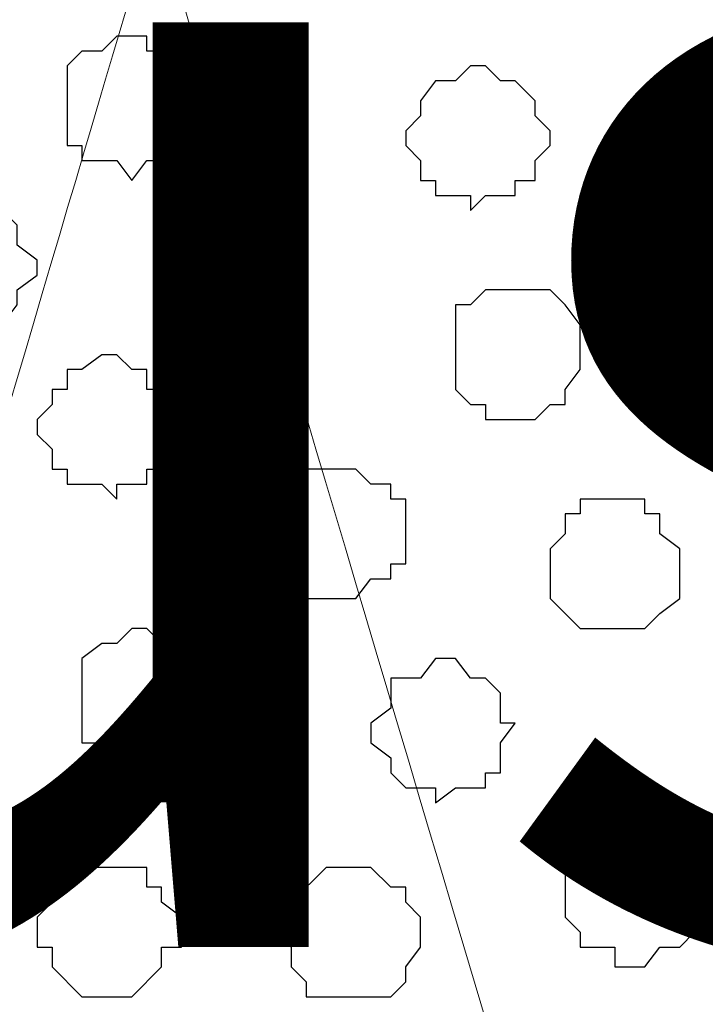
# Model space of a CAD drawing. Units: centimetres. Extents: x -8.5 to 8.8, y -9.9 to 13.4.
# Drawn here: x 0.4 to 0.7, y 0.4 to 0.8 of the extents above; entities that cross this region are included whole.
import ezdxf

# ---------------------------------------------------------------- set-up
doc = ezdxf.new("R2010")
doc.units = ezdxf.units.CM
doc.header["$MEASUREMENT"] = 0
doc.layers.add('Layer 1', color=7, linetype='Continuous')
doc.styles.add('164', font='arialbi.ttf', dxfattribs={"height": 1})

msp = doc.modelspace()

# ---------------------------------------------------------------- linework, layer by layer
at = {"layer": 'Layer 1', "lineweight": 9}
for points, knots in [([(1.98258, -0.54257), (-0.93117, -0.54257), (-7.93397, -0.54257), (-7.93397, -0.54257), (-7.93397, -0.54257), (-7.93397, -0.54257), (-7.93397, 1.09573), (-7.93397, 1.09573), (-7.93397, 1.09573), (3.23071, 1.09573), (3.23071, 1.09573), (3.23071, 1.09573), (3.23071, 1.09573), (3.23125, -0.54257), (3.23125, -0.54257)], [0.5520104, 0.5520104, 0.5520104, 0.5520104, 0.75, 0.75, 0.75, 0.75, 1, 1, 1, 1.25, 1.25, 1.25, 1.25, 1.5, 1.5, 1.5, 1.5]), ([(0.22346, 0.15463), (0.32104, 0.48493), (0.441, 0.891), (0.441, 0.891), (0.441, 0.891), (0.441, 0.891), (0.44735, 0.91217), (0.44735, 0.91217), (0.44735, 0.91217), (0.44735, 0.91217), (0.441, 0.93334), (0.441, 0.93334), (0.441, 0.93334), (0.441, 0.93334), (0.43465, 0.95239), (0.43465, 0.95239), (0.43465, 0.95239), (0.43465, 0.95239), (0.4283, 0.9672), (0.4283, 0.9672), (0.4283, 0.9672), (0.4283, 0.9672), (0.39231, 1.00107), (0.39231, 1.00107), (0.39231, 1.00107), (0.39231, 1.00107), (0.3521, 1.02012), (0.3521, 1.02012), (0.3521, 1.02012), (0.3521, 1.02012), (0.29706, 1.04129), (0.29706, 1.04129), (0.29706, 1.04129), (0.29706, 1.04129), (0.23568, 1.0561), (0.23568, 1.0561), (0.23568, 1.0561), (0.23568, 1.0561), (0.10021, 1.0688), (0.10021, 1.0688), (0.10021, 1.0688), (0.10021, 1.0688), (0.03036, 1.06245), (0.03036, 1.06245), (0.03036, 1.06245), (0.03036, 1.06245), (-0.03737, 1.0561), (-0.03737, 1.0561), (-0.03737, 1.0561), (-0.03737, 1.0561), (-0.09875, 1.04129), (-0.09875, 1.04129), (-0.09875, 1.04129), (-0.09875, 1.04129), (-0.15379, 1.02012), (-0.15379, 1.02012), (-0.15379, 1.02012), (-0.15379, 1.02012), (-0.194, 1.00107), (-0.194, 1.00107), (-0.194, 1.00107), (-0.194, 1.00107), (-0.22787, 0.9672), (-0.22787, 0.9672), (-0.22787, 0.9672), (-0.22787, 0.9672), (-0.23422, 0.95239), (-0.23422, 0.95239), (-0.23422, 0.95239), (-0.23422, 0.95239), (-0.24269, 0.93334), (-0.24269, 0.93334), (-0.24269, 0.93334), (-0.24269, 0.93334), (-0.24269, 0.891), (-0.24269, 0.891), (-0.24269, 0.891), (-0.24269, 0.891), (-0.11555, 0.46327), (-0.01611, 0.12872)], [1.020335, 1.020335, 1.020335, 1.020335, 1.05, 1.05, 1.05, 1.05, 1.1, 1.1, 1.1, 1.1, 1.15, 1.15, 1.15, 1.15, 1.2, 1.2, 1.2, 1.2, 1.25, 1.25, 1.25, 1.25, 1.3, 1.3, 1.3, 1.3, 1.35, 1.35, 1.35, 1.35, 1.4, 1.4, 1.4, 1.4, 1.45, 1.45, 1.45, 1.45, 1.5, 1.5, 1.5, 1.5, 1.55, 1.55, 1.55, 1.55, 1.6, 1.6, 1.6, 1.6, 1.65, 1.65, 1.65, 1.65, 1.7, 1.7, 1.7, 1.7, 1.75, 1.75, 1.75, 1.75, 1.8, 1.8, 1.8, 1.8, 1.85, 1.85, 1.85, 1.85, 1.9, 1.9, 1.9, 1.9, 1.95, 1.95, 1.95, 1.95, 1.9804457, 1.9804457, 1.9804457, 1.9804457]), ([(0.89089, 0.12503), (0.98847, 0.45533), (1.10843, 0.8614), (1.10843, 0.8614), (1.10843, 0.8614), (1.10843, 0.8614), (1.11478, 0.88257), (1.11478, 0.88257), (1.11478, 0.88257), (1.11478, 0.88257), (1.10843, 0.90374), (1.10843, 0.90374), (1.10843, 0.90374), (1.10843, 0.90374), (1.10208, 0.92279), (1.10208, 0.92279), (1.10208, 0.92279), (1.10208, 0.92279), (1.09573, 0.9376), (1.09573, 0.9376), (1.09573, 0.9376), (1.09573, 0.9376), (1.05974, 0.97147), (1.05974, 0.97147), (1.05974, 0.97147), (1.05974, 0.97147), (1.01953, 0.99052), (1.01953, 0.99052), (1.01953, 0.99052), (1.01953, 0.99052), (0.96449, 1.01169), (0.96449, 1.01169), (0.96449, 1.01169), (0.96449, 1.01169), (0.90311, 1.0265), (0.90311, 1.0265), (0.90311, 1.0265), (0.90311, 1.0265), (0.76764, 1.0392), (0.76764, 1.0392), (0.76764, 1.0392), (0.76764, 1.0392), (0.69779, 1.03285), (0.69779, 1.03285), (0.69779, 1.03285), (0.69779, 1.03285), (0.63006, 1.0265), (0.63006, 1.0265), (0.63006, 1.0265), (0.63006, 1.0265), (0.56868, 1.01169), (0.56868, 1.01169), (0.56868, 1.01169), (0.56868, 1.01169), (0.51364, 0.99052), (0.51364, 0.99052), (0.51364, 0.99052), (0.51364, 0.99052), (0.47343, 0.97147), (0.47343, 0.97147), (0.47343, 0.97147), (0.47343, 0.97147), (0.43956, 0.9376), (0.43956, 0.9376), (0.43956, 0.9376), (0.43956, 0.9376), (0.43321, 0.92279), (0.43321, 0.92279), (0.43321, 0.92279), (0.43321, 0.92279), (0.42474, 0.90374), (0.42474, 0.90374), (0.42474, 0.90374), (0.42474, 0.90374), (0.42474, 0.8614), (0.42474, 0.8614), (0.42474, 0.8614), (0.42474, 0.8614), (0.55188, 0.43368), (0.65132, 0.09913)], [1.020335, 1.020335, 1.020335, 1.020335, 1.05, 1.05, 1.05, 1.05, 1.1, 1.1, 1.1, 1.1, 1.15, 1.15, 1.15, 1.15, 1.2, 1.2, 1.2, 1.2, 1.25, 1.25, 1.25, 1.25, 1.3, 1.3, 1.3, 1.3, 1.35, 1.35, 1.35, 1.35, 1.4, 1.4, 1.4, 1.4, 1.45, 1.45, 1.45, 1.45, 1.5, 1.5, 1.5, 1.5, 1.55, 1.55, 1.55, 1.55, 1.6, 1.6, 1.6, 1.6, 1.65, 1.65, 1.65, 1.65, 1.7, 1.7, 1.7, 1.7, 1.75, 1.75, 1.75, 1.75, 1.8, 1.8, 1.8, 1.8, 1.85, 1.85, 1.85, 1.85, 1.9, 1.9, 1.9, 1.9, 1.95, 1.95, 1.95, 1.95, 1.9804457, 1.9804457, 1.9804457, 1.9804457])]:
    msp.add_open_spline(points, degree=3, knots=knots, dxfattribs=at)
at = {"layer": 'Layer 1', "color": 253}
for points, knots in [([(0.41839, 0.79516), (0.41839, 0.79516), (0.42474, 0.79516), (0.42474, 0.79516), (0.42474, 0.79516), (0.42474, 0.79516), (0.42474, 0.78881), (0.42474, 0.78881), (0.42474, 0.78881), (0.42474, 0.78881), (0.43956, 0.78881), (0.43956, 0.78881), (0.43956, 0.78881), (0.43956, 0.78881), (0.43956, 0.78246), (0.43956, 0.78246), (0.43956, 0.78246), (0.43956, 0.78246), (0.44591, 0.77611), (0.44591, 0.77611), (0.44591, 0.77611), (0.44591, 0.77611), (0.44591, 0.75494), (0.44591, 0.75494), (0.44591, 0.75494), (0.44591, 0.75494), (0.43956, 0.74859), (0.43956, 0.74859), (0.43956, 0.74859), (0.43956, 0.74859), (0.43109, 0.74224), (0.43109, 0.74224), (0.43109, 0.74224), (0.43109, 0.74224), (0.42474, 0.74224), (0.42474, 0.74224), (0.42474, 0.74224), (0.42474, 0.74224), (0.41839, 0.73378), (0.41839, 0.73378), (0.41839, 0.73378), (0.41839, 0.73378), (0.41204, 0.74224), (0.41204, 0.74224), (0.41204, 0.74224), (0.41204, 0.74224), (0.39723, 0.74224), (0.39723, 0.74224), (0.39723, 0.74224), (0.39723, 0.74224), (0.39723, 0.74859), (0.39723, 0.74859), (0.39723, 0.74859), (0.39723, 0.74859), (0.39088, 0.74859), (0.39088, 0.74859), (0.39088, 0.74859), (0.39088, 0.74859), (0.39088, 0.78246), (0.39088, 0.78246), (0.39088, 0.78246), (0.39088, 0.78246), (0.39723, 0.78881), (0.39723, 0.78881), (0.39723, 0.78881), (0.39723, 0.78881), (0.40569, 0.78881), (0.40569, 0.78881), (0.40569, 0.78881), (0.40569, 0.78881), (0.41204, 0.79516), (0.41204, 0.79516), (0.41204, 0.79516), (0.41204, 0.79516), (0.41839, 0.79516), (0.41839, 0.79516)], [0, 0, 0, 0, 0.052632, 0.052632, 0.052632, 0.052632, 0.105263, 0.105263, 0.105263, 0.105263, 0.157895, 0.157895, 0.157895, 0.157895, 0.210526, 0.210526, 0.210526, 0.210526, 0.263158, 0.263158, 0.263158, 0.263158, 0.315789, 0.315789, 0.315789, 0.315789, 0.368421, 0.368421, 0.368421, 0.368421, 0.421053, 0.421053, 0.421053, 0.421053, 0.473684, 0.473684, 0.473684, 0.473684, 0.526316, 0.526316, 0.526316, 0.526316, 0.578947, 0.578947, 0.578947, 0.578947, 0.631579, 0.631579, 0.631579, 0.631579, 0.684211, 0.684211, 0.684211, 0.684211, 0.736842, 0.736842, 0.736842, 0.736842, 0.789474, 0.789474, 0.789474, 0.789474, 0.842105, 0.842105, 0.842105, 0.842105, 0.894737, 0.894737, 0.894737, 0.894737, 0.947368, 0.947368, 0.947368, 0.947368, 1, 1, 1, 1]), ([(0.67028, 0.78881), (0.67028, 0.78881), (0.67874, 0.78881), (0.67874, 0.78881), (0.67874, 0.78881), (0.67874, 0.78881), (0.68509, 0.78246), (0.68509, 0.78246), (0.68509, 0.78246), (0.68509, 0.78246), (0.69144, 0.78246), (0.69144, 0.78246), (0.69144, 0.78246), (0.69144, 0.78246), (0.69144, 0.77611), (0.69144, 0.77611), (0.69144, 0.77611), (0.69144, 0.77611), (0.69779, 0.77611), (0.69779, 0.77611), (0.69779, 0.77611), (0.69779, 0.77611), (0.69779, 0.74224), (0.69779, 0.74224), (0.69779, 0.74224), (0.69779, 0.74224), (0.69144, 0.74224), (0.69144, 0.74224), (0.69144, 0.74224), (0.69144, 0.74224), (0.69144, 0.73378), (0.69144, 0.73378), (0.69144, 0.73378), (0.69144, 0.73378), (0.68509, 0.73378), (0.68509, 0.73378), (0.68509, 0.73378), (0.68509, 0.73378), (0.67874, 0.72743), (0.67874, 0.72743), (0.67874, 0.72743), (0.67874, 0.72743), (0.66393, 0.72743), (0.66393, 0.72743), (0.66393, 0.72743), (0.66393, 0.72743), (0.66393, 0.73378), (0.66393, 0.73378), (0.66393, 0.73378), (0.66393, 0.73378), (0.65758, 0.73378), (0.65758, 0.73378), (0.65758, 0.73378), (0.65758, 0.73378), (0.65123, 0.74224), (0.65123, 0.74224), (0.65123, 0.74224), (0.65123, 0.74224), (0.64276, 0.74859), (0.64276, 0.74859), (0.64276, 0.74859), (0.64276, 0.74859), (0.64276, 0.76764), (0.64276, 0.76764), (0.64276, 0.76764), (0.64276, 0.76764), (0.65758, 0.78246), (0.65758, 0.78246), (0.65758, 0.78246), (0.65758, 0.78246), (0.66393, 0.78246), (0.66393, 0.78246), (0.66393, 0.78246), (0.66393, 0.78246), (0.66393, 0.78881), (0.66393, 0.78881), (0.66393, 0.78881), (0.66393, 0.78881), (0.67028, 0.78881), (0.67028, 0.78881)], [0, 0, 0, 0, 0.05, 0.05, 0.05, 0.05, 0.1, 0.1, 0.1, 0.1, 0.15, 0.15, 0.15, 0.15, 0.2, 0.2, 0.2, 0.2, 0.25, 0.25, 0.25, 0.25, 0.3, 0.3, 0.3, 0.3, 0.35, 0.35, 0.35, 0.35, 0.4, 0.4, 0.4, 0.4, 0.45, 0.45, 0.45, 0.45, 0.5, 0.5, 0.5, 0.5, 0.55, 0.55, 0.55, 0.55, 0.6, 0.6, 0.6, 0.6, 0.65, 0.65, 0.65, 0.65, 0.7, 0.7, 0.7, 0.7, 0.75, 0.75, 0.75, 0.75, 0.8, 0.8, 0.8, 0.8, 0.85, 0.85, 0.85, 0.85, 0.9, 0.9, 0.9, 0.9, 0.95, 0.95, 0.95, 0.95, 1, 1, 1, 1]), ([(0.56233, 0.78246), (0.56233, 0.78246), (0.56868, 0.78246), (0.56868, 0.78246), (0.56868, 0.78246), (0.56868, 0.78246), (0.57503, 0.77611), (0.57503, 0.77611), (0.57503, 0.77611), (0.57503, 0.77611), (0.58138, 0.77611), (0.58138, 0.77611), (0.58138, 0.77611), (0.58138, 0.77611), (0.58984, 0.76764), (0.58984, 0.76764), (0.58984, 0.76764), (0.58984, 0.76764), (0.58984, 0.76129), (0.58984, 0.76129), (0.58984, 0.76129), (0.58984, 0.76129), (0.59619, 0.75494), (0.59619, 0.75494), (0.59619, 0.75494), (0.59619, 0.75494), (0.59619, 0.74859), (0.59619, 0.74859), (0.59619, 0.74859), (0.59619, 0.74859), (0.58984, 0.74224), (0.58984, 0.74224), (0.58984, 0.74224), (0.58984, 0.74224), (0.58984, 0.73378), (0.58984, 0.73378), (0.58984, 0.73378), (0.58984, 0.73378), (0.58138, 0.73378), (0.58138, 0.73378), (0.58138, 0.73378), (0.58138, 0.73378), (0.58138, 0.72743), (0.58138, 0.72743), (0.58138, 0.72743), (0.58138, 0.72743), (0.56868, 0.72743), (0.56868, 0.72743), (0.56868, 0.72743), (0.56868, 0.72743), (0.56233, 0.72108), (0.56233, 0.72108), (0.56233, 0.72108), (0.56233, 0.72108), (0.56233, 0.72743), (0.56233, 0.72743), (0.56233, 0.72743), (0.56233, 0.72743), (0.54751, 0.72743), (0.54751, 0.72743), (0.54751, 0.72743), (0.54751, 0.72743), (0.54751, 0.73378), (0.54751, 0.73378), (0.54751, 0.73378), (0.54751, 0.73378), (0.54116, 0.73378), (0.54116, 0.73378), (0.54116, 0.73378), (0.54116, 0.73378), (0.54116, 0.74224), (0.54116, 0.74224), (0.54116, 0.74224), (0.54116, 0.74224), (0.53481, 0.74859), (0.53481, 0.74859), (0.53481, 0.74859), (0.53481, 0.74859), (0.53481, 0.75494), (0.53481, 0.75494), (0.53481, 0.75494), (0.53481, 0.75494), (0.54116, 0.76129), (0.54116, 0.76129), (0.54116, 0.76129), (0.54116, 0.76129), (0.54116, 0.76764), (0.54116, 0.76764), (0.54116, 0.76764), (0.54116, 0.76764), (0.54751, 0.77611), (0.54751, 0.77611), (0.54751, 0.77611), (0.54751, 0.77611), (0.55598, 0.77611), (0.55598, 0.77611), (0.55598, 0.77611), (0.55598, 0.77611), (0.56233, 0.78246), (0.56233, 0.78246)], [0, 0, 0, 0, 0.04, 0.04, 0.04, 0.04, 0.08, 0.08, 0.08, 0.08, 0.12, 0.12, 0.12, 0.12, 0.16, 0.16, 0.16, 0.16, 0.2, 0.2, 0.2, 0.2, 0.24, 0.24, 0.24, 0.24, 0.28, 0.28, 0.28, 0.28, 0.32, 0.32, 0.32, 0.32, 0.36, 0.36, 0.36, 0.36, 0.4, 0.4, 0.4, 0.4, 0.44, 0.44, 0.44, 0.44, 0.48, 0.48, 0.48, 0.48, 0.52, 0.52, 0.52, 0.52, 0.56, 0.56, 0.56, 0.56, 0.6, 0.6, 0.6, 0.6, 0.64, 0.64, 0.64, 0.64, 0.68, 0.68, 0.68, 0.68, 0.72, 0.72, 0.72, 0.72, 0.76, 0.76, 0.76, 0.76, 0.8, 0.8, 0.8, 0.8, 0.84, 0.84, 0.84, 0.84, 0.88, 0.88, 0.88, 0.88, 0.92, 0.92, 0.92, 0.92, 0.96, 0.96, 0.96, 0.96, 1, 1, 1, 1]), ([(0.35066, 0.72743), (0.35066, 0.72743), (0.35701, 0.72108), (0.35701, 0.72108), (0.35701, 0.72108), (0.35701, 0.72108), (0.36336, 0.72108), (0.36336, 0.72108), (0.36336, 0.72108), (0.36336, 0.72108), (0.36971, 0.71473), (0.36971, 0.71473), (0.36971, 0.71473), (0.36971, 0.71473), (0.36971, 0.70626), (0.36971, 0.70626), (0.36971, 0.70626), (0.36971, 0.70626), (0.37818, 0.69991), (0.37818, 0.69991), (0.37818, 0.69991), (0.37818, 0.69991), (0.37818, 0.69356), (0.37818, 0.69356), (0.37818, 0.69356), (0.37818, 0.69356), (0.36971, 0.68721), (0.36971, 0.68721), (0.36971, 0.68721), (0.36971, 0.68721), (0.36971, 0.68086), (0.36971, 0.68086), (0.36971, 0.68086), (0.36971, 0.68086), (0.36336, 0.67239), (0.36336, 0.67239), (0.36336, 0.67239), (0.36336, 0.67239), (0.35701, 0.67239), (0.35701, 0.67239), (0.35701, 0.67239), (0.35701, 0.67239), (0.35066, 0.66604), (0.35066, 0.66604), (0.35066, 0.66604), (0.35066, 0.66604), (0.34431, 0.66604), (0.34431, 0.66604), (0.34431, 0.66604), (0.34431, 0.66604), (0.33584, 0.67239), (0.33584, 0.67239), (0.33584, 0.67239), (0.33584, 0.67239), (0.32949, 0.67239), (0.32949, 0.67239), (0.32949, 0.67239), (0.32949, 0.67239), (0.32949, 0.68086), (0.32949, 0.68086), (0.32949, 0.68086), (0.32949, 0.68086), (0.32314, 0.68086), (0.32314, 0.68086), (0.32314, 0.68086), (0.32314, 0.68086), (0.32314, 0.69356), (0.32314, 0.69356), (0.32314, 0.69356), (0.32314, 0.69356), (0.31679, 0.69991), (0.31679, 0.69991), (0.31679, 0.69991), (0.31679, 0.69991), (0.32314, 0.69991), (0.32314, 0.69991), (0.32314, 0.69991), (0.32314, 0.69991), (0.32314, 0.71473), (0.32314, 0.71473), (0.32314, 0.71473), (0.32314, 0.71473), (0.32949, 0.71473), (0.32949, 0.71473), (0.32949, 0.71473), (0.32949, 0.71473), (0.32949, 0.72108), (0.32949, 0.72108), (0.32949, 0.72108), (0.32949, 0.72108), (0.33584, 0.72108), (0.33584, 0.72108), (0.33584, 0.72108), (0.33584, 0.72108), (0.34431, 0.72743), (0.34431, 0.72743), (0.34431, 0.72743), (0.34431, 0.72743), (0.35066, 0.72743), (0.35066, 0.72743)], [0, 0, 0, 0, 0.04, 0.04, 0.04, 0.04, 0.08, 0.08, 0.08, 0.08, 0.12, 0.12, 0.12, 0.12, 0.16, 0.16, 0.16, 0.16, 0.2, 0.2, 0.2, 0.2, 0.24, 0.24, 0.24, 0.24, 0.28, 0.28, 0.28, 0.28, 0.32, 0.32, 0.32, 0.32, 0.36, 0.36, 0.36, 0.36, 0.4, 0.4, 0.4, 0.4, 0.44, 0.44, 0.44, 0.44, 0.48, 0.48, 0.48, 0.48, 0.52, 0.52, 0.52, 0.52, 0.56, 0.56, 0.56, 0.56, 0.6, 0.6, 0.6, 0.6, 0.64, 0.64, 0.64, 0.64, 0.68, 0.68, 0.68, 0.68, 0.72, 0.72, 0.72, 0.72, 0.76, 0.76, 0.76, 0.76, 0.8, 0.8, 0.8, 0.8, 0.84, 0.84, 0.84, 0.84, 0.88, 0.88, 0.88, 0.88, 0.92, 0.92, 0.92, 0.92, 0.96, 0.96, 0.96, 0.96, 1, 1, 1, 1]), ([(0.46708, 0.72108), (0.46708, 0.72108), (0.47978, 0.72108), (0.47978, 0.72108), (0.47978, 0.72108), (0.47978, 0.72108), (0.47978, 0.71473), (0.47978, 0.71473), (0.47978, 0.71473), (0.47978, 0.71473), (0.48613, 0.71473), (0.48613, 0.71473), (0.48613, 0.71473), (0.48613, 0.71473), (0.49248, 0.70626), (0.49248, 0.70626), (0.49248, 0.70626), (0.49248, 0.70626), (0.49248, 0.68086), (0.49248, 0.68086), (0.49248, 0.68086), (0.49248, 0.68086), (0.48613, 0.67239), (0.48613, 0.67239), (0.48613, 0.67239), (0.48613, 0.67239), (0.47978, 0.67239), (0.47978, 0.67239), (0.47978, 0.67239), (0.47978, 0.67239), (0.47978, 0.66604), (0.47978, 0.66604), (0.47978, 0.66604), (0.47978, 0.66604), (0.45861, 0.66604), (0.45861, 0.66604), (0.45861, 0.66604), (0.45861, 0.66604), (0.45226, 0.67239), (0.45226, 0.67239), (0.45226, 0.67239), (0.45226, 0.67239), (0.44591, 0.67239), (0.44591, 0.67239), (0.44591, 0.67239), (0.44591, 0.67239), (0.44591, 0.68086), (0.44591, 0.68086), (0.44591, 0.68086), (0.44591, 0.68086), (0.43956, 0.68086), (0.43956, 0.68086), (0.43956, 0.68086), (0.43956, 0.68086), (0.43956, 0.70626), (0.43956, 0.70626), (0.43956, 0.70626), (0.43956, 0.70626), (0.44591, 0.70626), (0.44591, 0.70626), (0.44591, 0.70626), (0.44591, 0.70626), (0.44591, 0.71473), (0.44591, 0.71473), (0.44591, 0.71473), (0.44591, 0.71473), (0.45226, 0.71473), (0.45226, 0.71473), (0.45226, 0.71473), (0.45226, 0.71473), (0.45861, 0.72108), (0.45861, 0.72108), (0.45861, 0.72108), (0.45861, 0.72108), (0.46708, 0.72108), (0.46708, 0.72108)], [0, 0, 0, 0, 0.052632, 0.052632, 0.052632, 0.052632, 0.105263, 0.105263, 0.105263, 0.105263, 0.157895, 0.157895, 0.157895, 0.157895, 0.210526, 0.210526, 0.210526, 0.210526, 0.263158, 0.263158, 0.263158, 0.263158, 0.315789, 0.315789, 0.315789, 0.315789, 0.368421, 0.368421, 0.368421, 0.368421, 0.421053, 0.421053, 0.421053, 0.421053, 0.473684, 0.473684, 0.473684, 0.473684, 0.526316, 0.526316, 0.526316, 0.526316, 0.578947, 0.578947, 0.578947, 0.578947, 0.631579, 0.631579, 0.631579, 0.631579, 0.684211, 0.684211, 0.684211, 0.684211, 0.736842, 0.736842, 0.736842, 0.736842, 0.789474, 0.789474, 0.789474, 0.789474, 0.842105, 0.842105, 0.842105, 0.842105, 0.894737, 0.894737, 0.894737, 0.894737, 0.947368, 0.947368, 0.947368, 0.947368, 1, 1, 1, 1]), ([(0.41204, 0.65969), (0.41204, 0.65969), (0.41839, 0.65334), (0.41839, 0.65334), (0.41839, 0.65334), (0.41839, 0.65334), (0.42474, 0.65334), (0.42474, 0.65334), (0.42474, 0.65334), (0.42474, 0.65334), (0.42474, 0.64488), (0.42474, 0.64488), (0.42474, 0.64488), (0.42474, 0.64488), (0.43109, 0.64488), (0.43109, 0.64488), (0.43109, 0.64488), (0.43109, 0.64488), (0.43109, 0.63853), (0.43109, 0.63853), (0.43109, 0.63853), (0.43109, 0.63853), (0.43956, 0.63218), (0.43956, 0.63218), (0.43956, 0.63218), (0.43956, 0.63218), (0.43956, 0.62583), (0.43956, 0.62583), (0.43956, 0.62583), (0.43956, 0.62583), (0.43109, 0.61948), (0.43109, 0.61948), (0.43109, 0.61948), (0.43109, 0.61948), (0.43109, 0.61101), (0.43109, 0.61101), (0.43109, 0.61101), (0.43109, 0.61101), (0.42474, 0.61101), (0.42474, 0.61101), (0.42474, 0.61101), (0.42474, 0.61101), (0.42474, 0.60466), (0.42474, 0.60466), (0.42474, 0.60466), (0.42474, 0.60466), (0.41204, 0.60466), (0.41204, 0.60466), (0.41204, 0.60466), (0.41204, 0.60466), (0.41204, 0.59831), (0.41204, 0.59831), (0.41204, 0.59831), (0.41204, 0.59831), (0.40569, 0.60466), (0.40569, 0.60466), (0.40569, 0.60466), (0.40569, 0.60466), (0.39088, 0.60466), (0.39088, 0.60466), (0.39088, 0.60466), (0.39088, 0.60466), (0.39088, 0.61101), (0.39088, 0.61101), (0.39088, 0.61101), (0.39088, 0.61101), (0.38453, 0.61101), (0.38453, 0.61101), (0.38453, 0.61101), (0.38453, 0.61101), (0.38453, 0.61948), (0.38453, 0.61948), (0.38453, 0.61948), (0.38453, 0.61948), (0.37818, 0.62583), (0.37818, 0.62583), (0.37818, 0.62583), (0.37818, 0.62583), (0.37818, 0.63218), (0.37818, 0.63218), (0.37818, 0.63218), (0.37818, 0.63218), (0.38453, 0.63853), (0.38453, 0.63853), (0.38453, 0.63853), (0.38453, 0.63853), (0.38453, 0.64488), (0.38453, 0.64488), (0.38453, 0.64488), (0.38453, 0.64488), (0.39088, 0.64488), (0.39088, 0.64488), (0.39088, 0.64488), (0.39088, 0.64488), (0.39088, 0.65334), (0.39088, 0.65334), (0.39088, 0.65334), (0.39088, 0.65334), (0.39723, 0.65334), (0.39723, 0.65334), (0.39723, 0.65334), (0.39723, 0.65334), (0.40569, 0.65969), (0.40569, 0.65969), (0.40569, 0.65969), (0.40569, 0.65969), (0.41204, 0.65969), (0.41204, 0.65969)], [0, 0, 0, 0, 0.037037, 0.037037, 0.037037, 0.037037, 0.074074, 0.074074, 0.074074, 0.074074, 0.111111, 0.111111, 0.111111, 0.111111, 0.148148, 0.148148, 0.148148, 0.148148, 0.185185, 0.185185, 0.185185, 0.185185, 0.222222, 0.222222, 0.222222, 0.222222, 0.259259, 0.259259, 0.259259, 0.259259, 0.296296, 0.296296, 0.296296, 0.296296, 0.333333, 0.333333, 0.333333, 0.333333, 0.37037, 0.37037, 0.37037, 0.37037, 0.407407, 0.407407, 0.407407, 0.407407, 0.444444, 0.444444, 0.444444, 0.444444, 0.481481, 0.481481, 0.481481, 0.481481, 0.518519, 0.518519, 0.518519, 0.518519, 0.555556, 0.555556, 0.555556, 0.555556, 0.592593, 0.592593, 0.592593, 0.592593, 0.62963, 0.62963, 0.62963, 0.62963, 0.666667, 0.666667, 0.666667, 0.666667, 0.703704, 0.703704, 0.703704, 0.703704, 0.740741, 0.740741, 0.740741, 0.740741, 0.777778, 0.777778, 0.777778, 0.777778, 0.814815, 0.814815, 0.814815, 0.814815, 0.851852, 0.851852, 0.851852, 0.851852, 0.888889, 0.888889, 0.888889, 0.888889, 0.925926, 0.925926, 0.925926, 0.925926, 0.962963, 0.962963, 0.962963, 0.962963, 1, 1, 1, 1]), ([(0.50729, 0.61101), (0.50729, 0.61101), (0.51364, 0.61101), (0.51364, 0.61101), (0.51364, 0.61101), (0.51364, 0.61101), (0.51999, 0.60466), (0.51999, 0.60466), (0.51999, 0.60466), (0.51999, 0.60466), (0.52846, 0.60466), (0.52846, 0.60466), (0.52846, 0.60466), (0.52846, 0.60466), (0.52846, 0.59831), (0.52846, 0.59831), (0.52846, 0.59831), (0.52846, 0.59831), (0.53481, 0.59831), (0.53481, 0.59831), (0.53481, 0.59831), (0.53481, 0.59831), (0.53481, 0.57079), (0.53481, 0.57079), (0.53481, 0.57079), (0.53481, 0.57079), (0.52846, 0.57079), (0.52846, 0.57079), (0.52846, 0.57079), (0.52846, 0.57079), (0.52846, 0.56444), (0.52846, 0.56444), (0.52846, 0.56444), (0.52846, 0.56444), (0.51999, 0.56444), (0.51999, 0.56444), (0.51999, 0.56444), (0.51999, 0.56444), (0.51364, 0.55598), (0.51364, 0.55598), (0.51364, 0.55598), (0.51364, 0.55598), (0.49248, 0.55598), (0.49248, 0.55598), (0.49248, 0.55598), (0.49248, 0.55598), (0.48613, 0.56444), (0.48613, 0.56444), (0.48613, 0.56444), (0.48613, 0.56444), (0.47978, 0.57079), (0.47978, 0.57079), (0.47978, 0.57079), (0.47978, 0.57079), (0.47978, 0.59831), (0.47978, 0.59831), (0.47978, 0.59831), (0.47978, 0.59831), (0.48613, 0.60466), (0.48613, 0.60466), (0.48613, 0.60466), (0.48613, 0.60466), (0.49248, 0.61101), (0.49248, 0.61101), (0.49248, 0.61101), (0.49248, 0.61101), (0.50729, 0.61101), (0.50729, 0.61101)], [0, 0, 0, 0, 0.058824, 0.058824, 0.058824, 0.058824, 0.117647, 0.117647, 0.117647, 0.117647, 0.176471, 0.176471, 0.176471, 0.176471, 0.235294, 0.235294, 0.235294, 0.235294, 0.294118, 0.294118, 0.294118, 0.294118, 0.352941, 0.352941, 0.352941, 0.352941, 0.411765, 0.411765, 0.411765, 0.411765, 0.470588, 0.470588, 0.470588, 0.470588, 0.529412, 0.529412, 0.529412, 0.529412, 0.588235, 0.588235, 0.588235, 0.588235, 0.647059, 0.647059, 0.647059, 0.647059, 0.705882, 0.705882, 0.705882, 0.705882, 0.764706, 0.764706, 0.764706, 0.764706, 0.823529, 0.823529, 0.823529, 0.823529, 0.882353, 0.882353, 0.882353, 0.882353, 0.941176, 0.941176, 0.941176, 0.941176, 1, 1, 1, 1]), ([(0.62371, 0.59831), (0.62371, 0.59831), (0.63641, 0.59831), (0.63641, 0.59831), (0.63641, 0.59831), (0.63641, 0.59831), (0.63641, 0.59196), (0.63641, 0.59196), (0.63641, 0.59196), (0.63641, 0.59196), (0.64276, 0.59196), (0.64276, 0.59196), (0.64276, 0.59196), (0.64276, 0.59196), (0.64276, 0.58349), (0.64276, 0.58349), (0.64276, 0.58349), (0.64276, 0.58349), (0.65123, 0.57714), (0.65123, 0.57714), (0.65123, 0.57714), (0.65123, 0.57714), (0.65123, 0.55598), (0.65123, 0.55598), (0.65123, 0.55598), (0.65123, 0.55598), (0.64276, 0.54963), (0.64276, 0.54963), (0.64276, 0.54963), (0.64276, 0.54963), (0.63641, 0.54328), (0.63641, 0.54328), (0.63641, 0.54328), (0.63641, 0.54328), (0.60889, 0.54328), (0.60889, 0.54328), (0.60889, 0.54328), (0.60889, 0.54328), (0.59619, 0.55598), (0.59619, 0.55598), (0.59619, 0.55598), (0.59619, 0.55598), (0.59619, 0.57714), (0.59619, 0.57714), (0.59619, 0.57714), (0.59619, 0.57714), (0.60254, 0.58349), (0.60254, 0.58349), (0.60254, 0.58349), (0.60254, 0.58349), (0.60254, 0.59196), (0.60254, 0.59196), (0.60254, 0.59196), (0.60254, 0.59196), (0.60889, 0.59196), (0.60889, 0.59196), (0.60889, 0.59196), (0.60889, 0.59196), (0.60889, 0.59831), (0.60889, 0.59831), (0.60889, 0.59831), (0.60889, 0.59831), (0.62371, 0.59831), (0.62371, 0.59831)], [0, 0, 0, 0, 0.0625, 0.0625, 0.0625, 0.0625, 0.125, 0.125, 0.125, 0.125, 0.1875, 0.1875, 0.1875, 0.1875, 0.25, 0.25, 0.25, 0.25, 0.3125, 0.3125, 0.3125, 0.3125, 0.375, 0.375, 0.375, 0.375, 0.4375, 0.4375, 0.4375, 0.4375, 0.5, 0.5, 0.5, 0.5, 0.5625, 0.5625, 0.5625, 0.5625, 0.625, 0.625, 0.625, 0.625, 0.6875, 0.6875, 0.6875, 0.6875, 0.75, 0.75, 0.75, 0.75, 0.8125, 0.8125, 0.8125, 0.8125, 0.875, 0.875, 0.875, 0.875, 0.9375, 0.9375, 0.9375, 0.9375, 1, 1, 1, 1]), ([(0.54751, 0.53058), (0.54751, 0.53058), (0.55598, 0.53058), (0.55598, 0.53058), (0.55598, 0.53058), (0.55598, 0.53058), (0.56233, 0.52211), (0.56233, 0.52211), (0.56233, 0.52211), (0.56233, 0.52211), (0.56868, 0.52211), (0.56868, 0.52211), (0.56868, 0.52211), (0.56868, 0.52211), (0.57503, 0.51576), (0.57503, 0.51576), (0.57503, 0.51576), (0.57503, 0.51576), (0.57503, 0.50306), (0.57503, 0.50306), (0.57503, 0.50306), (0.57503, 0.50306), (0.58138, 0.50306), (0.58138, 0.50306), (0.58138, 0.50306), (0.58138, 0.50306), (0.57503, 0.49459), (0.57503, 0.49459), (0.57503, 0.49459), (0.57503, 0.49459), (0.57503, 0.48189), (0.57503, 0.48189), (0.57503, 0.48189), (0.57503, 0.48189), (0.56868, 0.48189), (0.56868, 0.48189), (0.56868, 0.48189), (0.56868, 0.48189), (0.56868, 0.47554), (0.56868, 0.47554), (0.56868, 0.47554), (0.56868, 0.47554), (0.55598, 0.47554), (0.55598, 0.47554), (0.55598, 0.47554), (0.55598, 0.47554), (0.54751, 0.46919), (0.54751, 0.46919), (0.54751, 0.46919), (0.54751, 0.46919), (0.54751, 0.47554), (0.54751, 0.47554), (0.54751, 0.47554), (0.54751, 0.47554), (0.53481, 0.47554), (0.53481, 0.47554), (0.53481, 0.47554), (0.53481, 0.47554), (0.52846, 0.48189), (0.52846, 0.48189), (0.52846, 0.48189), (0.52846, 0.48189), (0.52846, 0.48824), (0.52846, 0.48824), (0.52846, 0.48824), (0.52846, 0.48824), (0.51999, 0.49459), (0.51999, 0.49459), (0.51999, 0.49459), (0.51999, 0.49459), (0.51999, 0.50306), (0.51999, 0.50306), (0.51999, 0.50306), (0.51999, 0.50306), (0.52846, 0.50941), (0.52846, 0.50941), (0.52846, 0.50941), (0.52846, 0.50941), (0.52846, 0.52211), (0.52846, 0.52211), (0.52846, 0.52211), (0.52846, 0.52211), (0.54116, 0.52211), (0.54116, 0.52211), (0.54116, 0.52211), (0.54116, 0.52211), (0.54751, 0.53058), (0.54751, 0.53058)], [0, 0, 0, 0, 0.045455, 0.045455, 0.045455, 0.045455, 0.090909, 0.090909, 0.090909, 0.090909, 0.136364, 0.136364, 0.136364, 0.136364, 0.181818, 0.181818, 0.181818, 0.181818, 0.227273, 0.227273, 0.227273, 0.227273, 0.272727, 0.272727, 0.272727, 0.272727, 0.318182, 0.318182, 0.318182, 0.318182, 0.363636, 0.363636, 0.363636, 0.363636, 0.409091, 0.409091, 0.409091, 0.409091, 0.454545, 0.454545, 0.454545, 0.454545, 0.5, 0.5, 0.5, 0.5, 0.545455, 0.545455, 0.545455, 0.545455, 0.590909, 0.590909, 0.590909, 0.590909, 0.636364, 0.636364, 0.636364, 0.636364, 0.681818, 0.681818, 0.681818, 0.681818, 0.727273, 0.727273, 0.727273, 0.727273, 0.772727, 0.772727, 0.772727, 0.772727, 0.818182, 0.818182, 0.818182, 0.818182, 0.863636, 0.863636, 0.863636, 0.863636, 0.909091, 0.909091, 0.909091, 0.909091, 0.954545, 0.954545, 0.954545, 0.954545, 1, 1, 1, 1]), ([(0.63006, 0.46073), (0.63006, 0.46073), (0.63641, 0.45438), (0.63641, 0.45438), (0.63641, 0.45438), (0.63641, 0.45438), (0.65123, 0.45438), (0.65123, 0.45438), (0.65123, 0.45438), (0.65123, 0.45438), (0.65123, 0.44803), (0.65123, 0.44803), (0.65123, 0.44803), (0.65123, 0.44803), (0.65758, 0.44803), (0.65758, 0.44803), (0.65758, 0.44803), (0.65758, 0.44803), (0.65758, 0.41416), (0.65758, 0.41416), (0.65758, 0.41416), (0.65758, 0.41416), (0.65123, 0.40781), (0.65123, 0.40781), (0.65123, 0.40781), (0.65123, 0.40781), (0.64276, 0.40781), (0.64276, 0.40781), (0.64276, 0.40781), (0.64276, 0.40781), (0.63641, 0.39934), (0.63641, 0.39934), (0.63641, 0.39934), (0.63641, 0.39934), (0.62371, 0.39934), (0.62371, 0.39934), (0.62371, 0.39934), (0.62371, 0.39934), (0.62371, 0.40781), (0.62371, 0.40781), (0.62371, 0.40781), (0.62371, 0.40781), (0.60889, 0.40781), (0.60889, 0.40781), (0.60889, 0.40781), (0.60889, 0.40781), (0.60889, 0.41416), (0.60889, 0.41416), (0.60889, 0.41416), (0.60889, 0.41416), (0.60254, 0.42051), (0.60254, 0.42051), (0.60254, 0.42051), (0.60254, 0.42051), (0.60254, 0.44168), (0.60254, 0.44168), (0.60254, 0.44168), (0.60254, 0.44168), (0.60889, 0.44803), (0.60889, 0.44803), (0.60889, 0.44803), (0.60889, 0.44803), (0.61736, 0.45438), (0.61736, 0.45438), (0.61736, 0.45438), (0.61736, 0.45438), (0.62371, 0.45438), (0.62371, 0.45438), (0.62371, 0.45438), (0.62371, 0.45438), (0.63006, 0.46073), (0.63006, 0.46073)], [0, 0, 0, 0, 0.055556, 0.055556, 0.055556, 0.055556, 0.111111, 0.111111, 0.111111, 0.111111, 0.166667, 0.166667, 0.166667, 0.166667, 0.222222, 0.222222, 0.222222, 0.222222, 0.277778, 0.277778, 0.277778, 0.277778, 0.333333, 0.333333, 0.333333, 0.333333, 0.388889, 0.388889, 0.388889, 0.388889, 0.444444, 0.444444, 0.444444, 0.444444, 0.5, 0.5, 0.5, 0.5, 0.555556, 0.555556, 0.555556, 0.555556, 0.611111, 0.611111, 0.611111, 0.611111, 0.666667, 0.666667, 0.666667, 0.666667, 0.722222, 0.722222, 0.722222, 0.722222, 0.777778, 0.777778, 0.777778, 0.777778, 0.833333, 0.833333, 0.833333, 0.833333, 0.888889, 0.888889, 0.888889, 0.888889, 0.944444, 0.944444, 0.944444, 0.944444, 1, 1, 1, 1]), ([(0.40569, 0.44168), (0.40569, 0.44168), (0.42474, 0.44168), (0.42474, 0.44168), (0.42474, 0.44168), (0.42474, 0.44168), (0.42474, 0.43321), (0.42474, 0.43321), (0.42474, 0.43321), (0.42474, 0.43321), (0.43109, 0.43321), (0.43109, 0.43321), (0.43109, 0.43321), (0.43109, 0.43321), (0.43109, 0.42686), (0.43109, 0.42686), (0.43109, 0.42686), (0.43109, 0.42686), (0.43956, 0.42051), (0.43956, 0.42051), (0.43956, 0.42051), (0.43956, 0.42051), (0.43956, 0.40781), (0.43956, 0.40781), (0.43956, 0.40781), (0.43956, 0.40781), (0.43109, 0.40781), (0.43109, 0.40781), (0.43109, 0.40781), (0.43109, 0.40781), (0.43109, 0.39934), (0.43109, 0.39934), (0.43109, 0.39934), (0.43109, 0.39934), (0.41839, 0.38664), (0.41839, 0.38664), (0.41839, 0.38664), (0.41839, 0.38664), (0.39723, 0.38664), (0.39723, 0.38664), (0.39723, 0.38664), (0.39723, 0.38664), (0.38453, 0.39934), (0.38453, 0.39934), (0.38453, 0.39934), (0.38453, 0.39934), (0.38453, 0.40781), (0.38453, 0.40781), (0.38453, 0.40781), (0.38453, 0.40781), (0.37818, 0.40781), (0.37818, 0.40781), (0.37818, 0.40781), (0.37818, 0.40781), (0.37818, 0.42051), (0.37818, 0.42051), (0.37818, 0.42051), (0.37818, 0.42051), (0.38453, 0.42686), (0.38453, 0.42686), (0.38453, 0.42686), (0.38453, 0.42686), (0.38453, 0.43321), (0.38453, 0.43321), (0.38453, 0.43321), (0.38453, 0.43321), (0.39088, 0.43321), (0.39088, 0.43321), (0.39088, 0.43321), (0.39088, 0.43321), (0.39088, 0.44168), (0.39088, 0.44168), (0.39088, 0.44168), (0.39088, 0.44168), (0.40569, 0.44168), (0.40569, 0.44168)], [0, 0, 0, 0, 0.052632, 0.052632, 0.052632, 0.052632, 0.105263, 0.105263, 0.105263, 0.105263, 0.157895, 0.157895, 0.157895, 0.157895, 0.210526, 0.210526, 0.210526, 0.210526, 0.263158, 0.263158, 0.263158, 0.263158, 0.315789, 0.315789, 0.315789, 0.315789, 0.368421, 0.368421, 0.368421, 0.368421, 0.421053, 0.421053, 0.421053, 0.421053, 0.473684, 0.473684, 0.473684, 0.473684, 0.526316, 0.526316, 0.526316, 0.526316, 0.578947, 0.578947, 0.578947, 0.578947, 0.631579, 0.631579, 0.631579, 0.631579, 0.684211, 0.684211, 0.684211, 0.684211, 0.736842, 0.736842, 0.736842, 0.736842, 0.789474, 0.789474, 0.789474, 0.789474, 0.842105, 0.842105, 0.842105, 0.842105, 0.894737, 0.894737, 0.894737, 0.894737, 0.947368, 0.947368, 0.947368, 0.947368, 1, 1, 1, 1])]:
    msp.add_open_spline(points, degree=3, knots=knots, dxfattribs=at)
at = {"layer": 'Layer 1', "color": 8}
for points, knots in [([(0.58138, 0.68721), (0.58138, 0.68721), (0.59619, 0.68721), (0.59619, 0.68721), (0.59619, 0.68721), (0.59619, 0.68721), (0.60254, 0.68086), (0.60254, 0.68086), (0.60254, 0.68086), (0.60254, 0.68086), (0.60889, 0.67239), (0.60889, 0.67239), (0.60889, 0.67239), (0.60889, 0.67239), (0.60889, 0.65334), (0.60889, 0.65334), (0.60889, 0.65334), (0.60889, 0.65334), (0.60254, 0.64488), (0.60254, 0.64488), (0.60254, 0.64488), (0.60254, 0.64488), (0.60254, 0.63853), (0.60254, 0.63853), (0.60254, 0.63853), (0.60254, 0.63853), (0.59619, 0.63853), (0.59619, 0.63853), (0.59619, 0.63853), (0.59619, 0.63853), (0.58984, 0.63218), (0.58984, 0.63218), (0.58984, 0.63218), (0.58984, 0.63218), (0.56868, 0.63218), (0.56868, 0.63218), (0.56868, 0.63218), (0.56868, 0.63218), (0.56868, 0.63853), (0.56868, 0.63853), (0.56868, 0.63853), (0.56868, 0.63853), (0.56233, 0.63853), (0.56233, 0.63853), (0.56233, 0.63853), (0.56233, 0.63853), (0.55598, 0.64488), (0.55598, 0.64488), (0.55598, 0.64488), (0.55598, 0.64488), (0.55598, 0.68086), (0.55598, 0.68086), (0.55598, 0.68086), (0.55598, 0.68086), (0.56233, 0.68086), (0.56233, 0.68086), (0.56233, 0.68086), (0.56233, 0.68086), (0.56868, 0.68721), (0.56868, 0.68721), (0.56868, 0.68721), (0.56868, 0.68721), (0.58138, 0.68721), (0.58138, 0.68721)], [0, 0, 0, 0, 0.0625, 0.0625, 0.0625, 0.0625, 0.125, 0.125, 0.125, 0.125, 0.1875, 0.1875, 0.1875, 0.1875, 0.25, 0.25, 0.25, 0.25, 0.3125, 0.3125, 0.3125, 0.3125, 0.375, 0.375, 0.375, 0.375, 0.4375, 0.4375, 0.4375, 0.4375, 0.5, 0.5, 0.5, 0.5, 0.5625, 0.5625, 0.5625, 0.5625, 0.625, 0.625, 0.625, 0.625, 0.6875, 0.6875, 0.6875, 0.6875, 0.75, 0.75, 0.75, 0.75, 0.8125, 0.8125, 0.8125, 0.8125, 0.875, 0.875, 0.875, 0.875, 0.9375, 0.9375, 0.9375, 0.9375, 1, 1, 1, 1]), ([(0.51364, 0.44168), (0.51364, 0.44168), (0.51999, 0.44168), (0.51999, 0.44168), (0.51999, 0.44168), (0.51999, 0.44168), (0.52846, 0.43321), (0.52846, 0.43321), (0.52846, 0.43321), (0.52846, 0.43321), (0.53481, 0.43321), (0.53481, 0.43321), (0.53481, 0.43321), (0.53481, 0.43321), (0.53481, 0.42686), (0.53481, 0.42686), (0.53481, 0.42686), (0.53481, 0.42686), (0.54116, 0.42051), (0.54116, 0.42051), (0.54116, 0.42051), (0.54116, 0.42051), (0.54116, 0.40781), (0.54116, 0.40781), (0.54116, 0.40781), (0.54116, 0.40781), (0.53481, 0.39934), (0.53481, 0.39934), (0.53481, 0.39934), (0.53481, 0.39934), (0.53481, 0.39299), (0.53481, 0.39299), (0.53481, 0.39299), (0.53481, 0.39299), (0.52846, 0.38664), (0.52846, 0.38664), (0.52846, 0.38664), (0.52846, 0.38664), (0.49248, 0.38664), (0.49248, 0.38664), (0.49248, 0.38664), (0.49248, 0.38664), (0.49248, 0.39299), (0.49248, 0.39299), (0.49248, 0.39299), (0.49248, 0.39299), (0.48613, 0.39934), (0.48613, 0.39934), (0.48613, 0.39934), (0.48613, 0.39934), (0.48613, 0.40781), (0.48613, 0.40781), (0.48613, 0.40781), (0.48613, 0.40781), (0.47978, 0.41416), (0.47978, 0.41416), (0.47978, 0.41416), (0.47978, 0.41416), (0.48613, 0.42051), (0.48613, 0.42051), (0.48613, 0.42051), (0.48613, 0.42051), (0.48613, 0.42686), (0.48613, 0.42686), (0.48613, 0.42686), (0.48613, 0.42686), (0.50094, 0.44168), (0.50094, 0.44168), (0.50094, 0.44168), (0.50094, 0.44168), (0.51364, 0.44168), (0.51364, 0.44168)], [0, 0, 0, 0, 0.055556, 0.055556, 0.055556, 0.055556, 0.111111, 0.111111, 0.111111, 0.111111, 0.166667, 0.166667, 0.166667, 0.166667, 0.222222, 0.222222, 0.222222, 0.222222, 0.277778, 0.277778, 0.277778, 0.277778, 0.333333, 0.333333, 0.333333, 0.333333, 0.388889, 0.388889, 0.388889, 0.388889, 0.444444, 0.444444, 0.444444, 0.444444, 0.5, 0.5, 0.5, 0.5, 0.555556, 0.555556, 0.555556, 0.555556, 0.611111, 0.611111, 0.611111, 0.611111, 0.666667, 0.666667, 0.666667, 0.666667, 0.722222, 0.722222, 0.722222, 0.722222, 0.777778, 0.777778, 0.777778, 0.777778, 0.833333, 0.833333, 0.833333, 0.833333, 0.888889, 0.888889, 0.888889, 0.888889, 0.944444, 0.944444, 0.944444, 0.944444, 1, 1, 1, 1])]:
    msp.add_open_spline(points, degree=3, knots=knots, dxfattribs=at)
at = {"layer": 'Layer 1', "color": 251}
msp.add_open_spline([(0.42474, 0.54328), (0.42474, 0.54328), (0.43109, 0.53693), (0.43109, 0.53693), (0.43109, 0.53693), (0.43109, 0.53693), (0.44591, 0.53693), (0.44591, 0.53693), (0.44591, 0.53693), (0.44591, 0.53693), (0.44591, 0.52211), (0.44591, 0.52211), (0.44591, 0.52211), (0.44591, 0.52211), (0.45226, 0.51576), (0.45226, 0.51576), (0.45226, 0.51576), (0.45226, 0.51576), (0.45226, 0.50941), (0.45226, 0.50941), (0.45226, 0.50941), (0.45226, 0.50941), (0.44591, 0.50306), (0.44591, 0.50306), (0.44591, 0.50306), (0.44591, 0.50306), (0.44591, 0.49459), (0.44591, 0.49459), (0.44591, 0.49459), (0.44591, 0.49459), (0.43956, 0.48824), (0.43956, 0.48824), (0.43956, 0.48824), (0.43956, 0.48824), (0.42474, 0.48824), (0.42474, 0.48824), (0.42474, 0.48824), (0.42474, 0.48824), (0.42474, 0.48189), (0.42474, 0.48189), (0.42474, 0.48189), (0.42474, 0.48189), (0.41839, 0.48824), (0.41839, 0.48824), (0.41839, 0.48824), (0.41839, 0.48824), (0.40569, 0.48824), (0.40569, 0.48824), (0.40569, 0.48824), (0.40569, 0.48824), (0.40569, 0.49459), (0.40569, 0.49459), (0.40569, 0.49459), (0.40569, 0.49459), (0.39723, 0.49459), (0.39723, 0.49459), (0.39723, 0.49459), (0.39723, 0.49459), (0.39723, 0.53058), (0.39723, 0.53058), (0.39723, 0.53058), (0.39723, 0.53058), (0.40569, 0.53693), (0.40569, 0.53693), (0.40569, 0.53693), (0.40569, 0.53693), (0.41204, 0.53693), (0.41204, 0.53693), (0.41204, 0.53693), (0.41204, 0.53693), (0.41839, 0.54328), (0.41839, 0.54328), (0.41839, 0.54328), (0.41839, 0.54328), (0.42474, 0.54328), (0.42474, 0.54328)], degree=3, knots=[0, 0, 0, 0, 0.052632, 0.052632, 0.052632, 0.052632, 0.105263, 0.105263, 0.105263, 0.105263, 0.157895, 0.157895, 0.157895, 0.157895, 0.210526, 0.210526, 0.210526, 0.210526, 0.263158, 0.263158, 0.263158, 0.263158, 0.315789, 0.315789, 0.315789, 0.315789, 0.368421, 0.368421, 0.368421, 0.368421, 0.421053, 0.421053, 0.421053, 0.421053, 0.473684, 0.473684, 0.473684, 0.473684, 0.526316, 0.526316, 0.526316, 0.526316, 0.578947, 0.578947, 0.578947, 0.578947, 0.631579, 0.631579, 0.631579, 0.631579, 0.684211, 0.684211, 0.684211, 0.684211, 0.736842, 0.736842, 0.736842, 0.736842, 0.789474, 0.789474, 0.789474, 0.789474, 0.842105, 0.842105, 0.842105, 0.842105, 0.894737, 0.894737, 0.894737, 0.894737, 0.947368, 0.947368, 0.947368, 0.947368, 1, 1, 1, 1], dxfattribs=at)

# ---------------------------------------------------------------- texts
at = {"layer": 'Layer 1', "color": 142, "style": '164', "oblique": 0, "width": 1.006637}
msp.add_text('Plus', height=0.530813, dxfattribs=at).set_placement((-0.55103, 0.40782))

doc.saveas('drawing.dxf')
